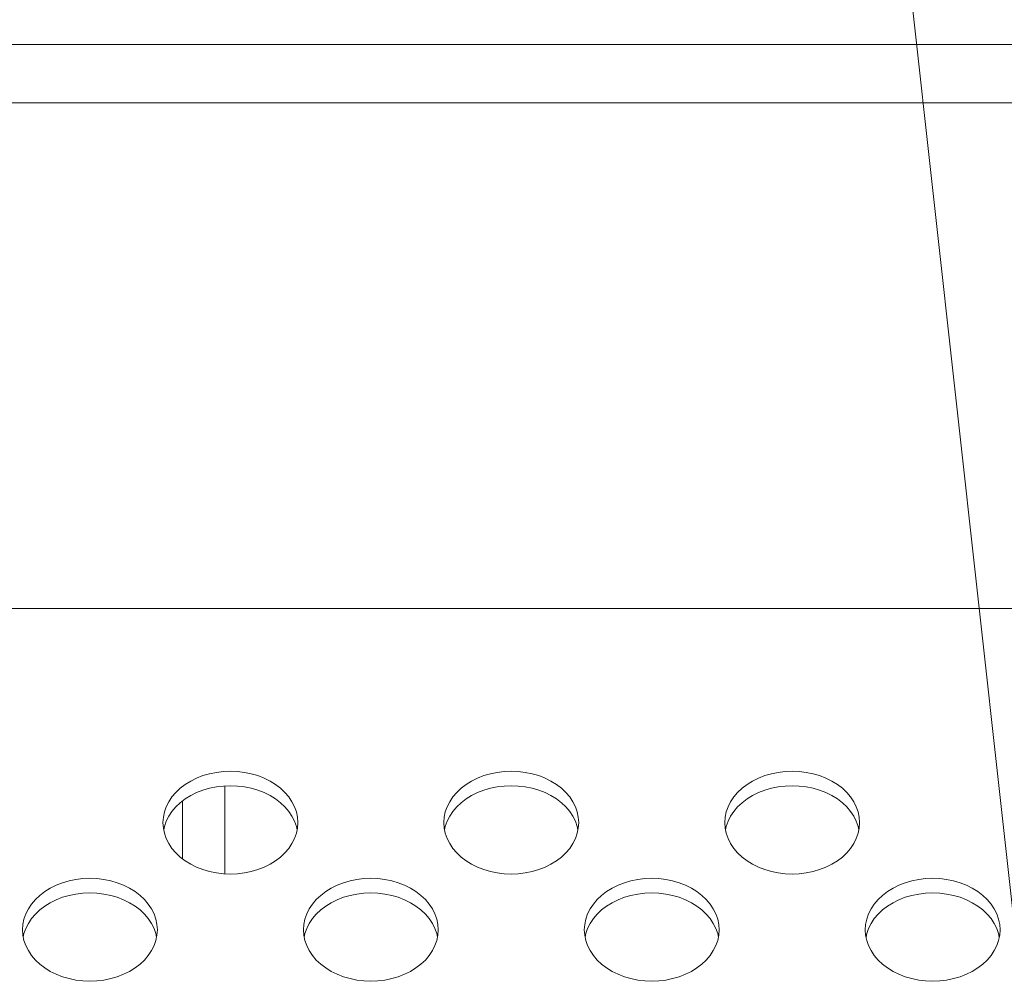
# Model space of a CAD drawing. Units: inches. Extents: x 6 to 231, y -14 to 154.
# Drawn here: x 195 to 197, y 86 to 87 of the extents above; entities that cross this region are included whole.
import ezdxf

# ---------------------------------------------------------------- set-up
doc = ezdxf.new("R2010")
doc.units = ezdxf.units.IN
doc.header["$MEASUREMENT"] = 0
doc.linetypes.add('DCAD_CONTINUOUS', pattern=[0])
for name, color, linetype, lineweight in [('Layer 1397', 7, 'Continuous', 0), ('P703_BACK_M_BL43', 7, 'DCAD_CONTINUOUS', 0), ('P703_BACK_T_BL27', 7, 'DCAD_CONTINUOUS', 0), ('SHARP_70_LED_LK695D3LA58_03_BL', 7, 'DCAD_CONTINUOUS', 0)]:
    doc.layers.add(name, color=color, linetype=linetype, lineweight=lineweight)

# ---------------------------------------------------------------- blocks, each defined once
blk = doc.blocks.new('P703_BACK_T_BL27', base_point=(112.235, 109.0805))
at = {"layer": 'P703_BACK_T_BL27', "color": 7, "linetype": 'DCAD_CONTINUOUS', "lineweight": 0, "ltscale": 0.004921}
blk.add_line((206.4709, 87.2461), (171.9433, 87.2461), dxfattribs=at)

msp = doc.modelspace()

# ---------------------------------------------------------------- linework, layer by layer
at = {"layer": 'Layer 1397', "lineweight": 0, "ltscale": 0.07874, "flags": 128}
msp.add_lwpolyline([(157.848, 100.9766), (195.145, 100.9766), (197.2114, 82.3111)], dxfattribs=at)
at = {"layer": 'P703_BACK_M_BL43', "color": 7, "linetype": 'DCAD_CONTINUOUS', "lineweight": 0, "ltscale": 0.004921}
for p, q in [((206.3724, 87.1644), (172.0417, 87.1644)), ((206.7661, 86.4557), (171.648, 86.4557)), ((195.6087, 86.1554), (195.6092, 86.1479)), ((195.7966, 86.1452), (195.7956, 86.15)), ((196.0024, 86.1554), (196.0029, 86.1479)), ((196.1903, 86.1452), (196.1893, 86.15)), ((196.3961, 86.1554), (196.3966, 86.1479)), ((196.584, 86.1452), (196.583, 86.15)), ((195.4118, 86.0053), (195.4123, 85.9978)), ((195.5997, 85.9951), (195.5987, 85.9999)), ((195.8055, 86.0053), (195.806, 85.9978)), ((195.9934, 85.9951), (195.9924, 85.9999)), ((196.1992, 86.0053), (196.1997, 85.9978)), ((196.3871, 85.9951), (196.3861, 85.9999)), ((196.5929, 86.0053), (196.5934, 85.9978)), ((196.7808, 85.9951), (196.7798, 85.9999))]:
    msp.add_line(p, q, dxfattribs=at)
at = {"layer": 'P703_BACK_M_BL43', "color": 7, "linetype": 'DCAD_CONTINUOUS', "lineweight": 0, "ltscale": 0.004921, "flags": 128}
for points in [[(195.7976, 86.1554), (195.7971, 86.163), (195.7956, 86.1704), (195.793, 86.1777), (195.7895, 86.1847), (195.785, 86.1915), (195.7796, 86.1978), (195.7734, 86.2037), (195.7664, 86.209), (195.7587, 86.2137), (195.7504, 86.2178), (195.7416, 86.2213), (195.7323, 86.224), (195.7228, 86.2259), (195.713, 86.2271), (195.7032, 86.2275), (195.6933, 86.2271), (195.6835, 86.2259), (195.674, 86.224), (195.6647, 86.2213), (195.6559, 86.2178), (195.6476, 86.2137), (195.6399, 86.209), (195.6329, 86.2037), (195.6267, 86.1978), (195.6213, 86.1915), (195.6168, 86.1847), (195.6133, 86.1777), (195.6107, 86.1704), (195.6092, 86.163), (195.6087, 86.1554)], [(196.1913, 86.1554), (196.1908, 86.163), (196.1893, 86.1704), (196.1867, 86.1777), (196.1832, 86.1847), (196.1787, 86.1915), (196.1733, 86.1978), (196.1671, 86.2037), (196.1601, 86.209), (196.1524, 86.2137), (196.1441, 86.2178), (196.1353, 86.2213), (196.1261, 86.224), (196.1165, 86.2259), (196.1067, 86.2271), (196.0969, 86.2275), (196.087, 86.2271), (196.0772, 86.2259), (196.0677, 86.224), (196.0584, 86.2213), (196.0496, 86.2178), (196.0413, 86.2137), (196.0336, 86.209), (196.0266, 86.2037), (196.0204, 86.1978), (196.015, 86.1915), (196.0105, 86.1847), (196.007, 86.1777), (196.0044, 86.1704), (196.0029, 86.163), (196.0024, 86.1554)], [(196.585, 86.1554), (196.5845, 86.163), (196.583, 86.1704), (196.5804, 86.1777), (196.5769, 86.1847), (196.5724, 86.1915), (196.567, 86.1978), (196.5608, 86.2037), (196.5538, 86.209), (196.5461, 86.2137), (196.5378, 86.2178), (196.529, 86.2213), (196.5198, 86.224), (196.5102, 86.2259), (196.5004, 86.2271), (196.4906, 86.2275), (196.4807, 86.2271), (196.4709, 86.2259), (196.4614, 86.224), (196.4521, 86.2213), (196.4433, 86.2178), (196.435, 86.2137), (196.4273, 86.209), (196.4203, 86.2037), (196.4141, 86.1978), (196.4087, 86.1915), (196.4042, 86.1847), (196.4007, 86.1777), (196.3981, 86.1704), (196.3966, 86.163), (196.3961, 86.1554)], [(195.7956, 86.15), (195.793, 86.1573), (195.7895, 86.1644), (195.785, 86.1711), (195.7796, 86.1774), (195.7734, 86.1833), (195.7664, 86.1886), (195.7587, 86.1934), (195.7504, 86.1975), (195.7416, 86.2009), (195.7323, 86.2036), (195.7228, 86.2056), (195.713, 86.2067), (195.7032, 86.2071), (195.6933, 86.2067), (195.6835, 86.2056), (195.674, 86.2036), (195.6647, 86.2009), (195.6559, 86.1975), (195.6476, 86.1934), (195.6399, 86.1886), (195.6329, 86.1833), (195.6267, 86.1774), (195.6213, 86.1711), (195.6168, 86.1644), (195.6133, 86.1573)], [(196.1893, 86.15), (196.1867, 86.1573), (196.1832, 86.1644), (196.1787, 86.1711), (196.1733, 86.1774), (196.1671, 86.1833), (196.1601, 86.1886), (196.1524, 86.1934), (196.1441, 86.1975), (196.1353, 86.2009), (196.1261, 86.2036), (196.1165, 86.2056), (196.1067, 86.2067), (196.0969, 86.2071), (196.087, 86.2067), (196.0772, 86.2056), (196.0677, 86.2036), (196.0584, 86.2009), (196.0496, 86.1975), (196.0413, 86.1934), (196.0336, 86.1886), (196.0266, 86.1833), (196.0204, 86.1774), (196.015, 86.1711), (196.0105, 86.1644), (196.007, 86.1573)], [(196.583, 86.15), (196.5804, 86.1573), (196.5769, 86.1644), (196.5724, 86.1711), (196.567, 86.1774), (196.5608, 86.1833), (196.5538, 86.1886), (196.5461, 86.1934), (196.5378, 86.1975), (196.529, 86.2009), (196.5198, 86.2036), (196.5102, 86.2056), (196.5004, 86.2067), (196.4906, 86.2071), (196.4807, 86.2067), (196.4709, 86.2056), (196.4614, 86.2036), (196.4521, 86.2009), (196.4433, 86.1975), (196.435, 86.1934), (196.4273, 86.1886), (196.4203, 86.1833), (196.4141, 86.1774), (196.4087, 86.1711), (196.4042, 86.1644), (196.4007, 86.1573)], [(195.6133, 86.1573), (195.6107, 86.15), (195.6097, 86.1452)], [(195.7956, 86.1405), (195.7971, 86.1479), (195.7976, 86.1554)], [(196.007, 86.1573), (196.0044, 86.15), (196.0034, 86.1452)], [(196.1893, 86.1405), (196.1908, 86.1479), (196.1913, 86.1554)], [(196.4007, 86.1573), (196.3981, 86.15), (196.3971, 86.1452)], [(196.583, 86.1405), (196.5845, 86.1479), (196.585, 86.1554)], [(195.6092, 86.1479), (195.6107, 86.1405), (195.6133, 86.1332), (195.6168, 86.1261), (195.6213, 86.1194), (195.6267, 86.1131), (195.6329, 86.1072), (195.6399, 86.1019), (195.6476, 86.0971), (195.6559, 86.093), (195.6647, 86.0896), (195.674, 86.0869), (195.6835, 86.0849), (195.6933, 86.0838), (195.7032, 86.0834), (195.713, 86.0838), (195.7228, 86.0849), (195.7323, 86.0869), (195.7416, 86.0896), (195.7504, 86.093), (195.7587, 86.0971), (195.7664, 86.1019), (195.7734, 86.1072), (195.7796, 86.1131), (195.785, 86.1194), (195.7895, 86.1261), (195.793, 86.1332), (195.7956, 86.1405)], [(196.0029, 86.1479), (196.0044, 86.1405), (196.007, 86.1332), (196.0105, 86.1261), (196.015, 86.1194), (196.0204, 86.1131), (196.0266, 86.1072), (196.0336, 86.1019), (196.0413, 86.0971), (196.0496, 86.093), (196.0584, 86.0896), (196.0677, 86.0869), (196.0772, 86.0849), (196.087, 86.0838), (196.0969, 86.0834), (196.1067, 86.0838), (196.1165, 86.0849), (196.1261, 86.0869), (196.1353, 86.0896), (196.1441, 86.093), (196.1524, 86.0971), (196.1601, 86.1019), (196.1671, 86.1072), (196.1733, 86.1131), (196.1787, 86.1194), (196.1832, 86.1261), (196.1867, 86.1332), (196.1893, 86.1405)], [(196.3966, 86.1479), (196.3981, 86.1405), (196.4007, 86.1332), (196.4042, 86.1261), (196.4087, 86.1194), (196.4141, 86.1131), (196.4203, 86.1072), (196.4273, 86.1019), (196.435, 86.0971), (196.4433, 86.093), (196.4521, 86.0896), (196.4614, 86.0869), (196.4709, 86.0849), (196.4807, 86.0838), (196.4906, 86.0834), (196.5004, 86.0838), (196.5102, 86.0849), (196.5198, 86.0869), (196.529, 86.0896), (196.5378, 86.093), (196.5461, 86.0971), (196.5538, 86.1019), (196.5608, 86.1072), (196.567, 86.1131), (196.5724, 86.1194), (196.5769, 86.1261), (196.5804, 86.1332), (196.583, 86.1405)], [(195.6008, 86.0053), (195.6003, 86.0128), (195.5987, 86.0203), (195.5962, 86.0276), (195.5926, 86.0346), (195.5881, 86.0413), (195.5827, 86.0477), (195.5765, 86.0535), (195.5695, 86.0589), (195.5618, 86.0636), (195.5535, 86.0677), (195.5447, 86.0711), (195.5355, 86.0738), (195.5259, 86.0758), (195.5162, 86.077), (195.5063, 86.0774), (195.4964, 86.077), (195.4867, 86.0758), (195.4771, 86.0738), (195.4679, 86.0711), (195.4591, 86.0677), (195.4508, 86.0636), (195.4431, 86.0589), (195.4361, 86.0535), (195.4299, 86.0477), (195.4245, 86.0413), (195.42, 86.0346), (195.4164, 86.0276), (195.4139, 86.0203), (195.4123, 86.0128), (195.4118, 86.0053)], [(195.9945, 86.0053), (195.994, 86.0128), (195.9924, 86.0203), (195.9899, 86.0276), (195.9863, 86.0346), (195.9818, 86.0413), (195.9764, 86.0477), (195.9702, 86.0535), (195.9632, 86.0589), (195.9555, 86.0636), (195.9472, 86.0677), (195.9384, 86.0711), (195.9292, 86.0738), (195.9196, 86.0758), (195.9099, 86.077), (195.9, 86.0774), (195.8901, 86.077), (195.8804, 86.0758), (195.8708, 86.0738), (195.8616, 86.0711), (195.8528, 86.0677), (195.8445, 86.0636), (195.8368, 86.0589), (195.8298, 86.0535), (195.8236, 86.0477), (195.8182, 86.0413), (195.8137, 86.0346), (195.8101, 86.0276), (195.8076, 86.0203), (195.806, 86.0128), (195.8055, 86.0053)], [(196.3882, 86.0053), (196.3877, 86.0128), (196.3861, 86.0203), (196.3836, 86.0276), (196.38, 86.0346), (196.3755, 86.0413), (196.3701, 86.0477), (196.3639, 86.0535), (196.3569, 86.0589), (196.3492, 86.0636), (196.3409, 86.0677), (196.3321, 86.0711), (196.3229, 86.0738), (196.3133, 86.0758), (196.3036, 86.077), (196.2937, 86.0774), (196.2838, 86.077), (196.2741, 86.0758), (196.2645, 86.0738), (196.2553, 86.0711), (196.2465, 86.0677), (196.2382, 86.0636), (196.2305, 86.0589), (196.2235, 86.0535), (196.2173, 86.0477), (196.2119, 86.0413), (196.2074, 86.0346), (196.2038, 86.0276), (196.2013, 86.0203), (196.1997, 86.0128), (196.1992, 86.0053)], [(196.7819, 86.0053), (196.7814, 86.0128), (196.7798, 86.0203), (196.7773, 86.0276), (196.7737, 86.0346), (196.7692, 86.0413), (196.7638, 86.0477), (196.7576, 86.0535), (196.7506, 86.0589), (196.7429, 86.0636), (196.7346, 86.0677), (196.7258, 86.0711), (196.7166, 86.0738), (196.707, 86.0758), (196.6973, 86.077), (196.6874, 86.0774), (196.6775, 86.077), (196.6678, 86.0758), (196.6582, 86.0738), (196.649, 86.0711), (196.6402, 86.0677), (196.6319, 86.0636), (196.6242, 86.0589), (196.6172, 86.0535), (196.611, 86.0477), (196.6056, 86.0413), (196.6011, 86.0346), (196.5975, 86.0276), (196.595, 86.0203), (196.5934, 86.0128), (196.5929, 86.0053)], [(195.5987, 85.9999), (195.5962, 86.0072), (195.5926, 86.0142), (195.5881, 86.021), (195.5827, 86.0273), (195.5765, 86.0332), (195.5695, 86.0385), (195.5618, 86.0432), (195.5535, 86.0473), (195.5447, 86.0508), (195.5355, 86.0535), (195.5259, 86.0554), (195.5162, 86.0566), (195.5063, 86.057), (195.4964, 86.0566), (195.4867, 86.0554), (195.4771, 86.0535), (195.4679, 86.0508), (195.4591, 86.0473), (195.4508, 86.0432), (195.4431, 86.0385), (195.4361, 86.0332), (195.4299, 86.0273), (195.4245, 86.021), (195.42, 86.0142), (195.4164, 86.0072)], [(195.9924, 85.9999), (195.9899, 86.0072), (195.9863, 86.0142), (195.9818, 86.021), (195.9764, 86.0273), (195.9702, 86.0332), (195.9632, 86.0385), (195.9555, 86.0432), (195.9472, 86.0473), (195.9384, 86.0508), (195.9292, 86.0535), (195.9196, 86.0554), (195.9099, 86.0566), (195.9, 86.057), (195.8901, 86.0566), (195.8804, 86.0554), (195.8708, 86.0535), (195.8616, 86.0508), (195.8528, 86.0473), (195.8445, 86.0432), (195.8368, 86.0385), (195.8298, 86.0332), (195.8236, 86.0273), (195.8182, 86.021), (195.8137, 86.0142), (195.8101, 86.0072)], [(196.3861, 85.9999), (196.3836, 86.0072), (196.38, 86.0142), (196.3755, 86.021), (196.3701, 86.0273), (196.3639, 86.0332), (196.3569, 86.0385), (196.3492, 86.0432), (196.3409, 86.0473), (196.3321, 86.0508), (196.3229, 86.0535), (196.3133, 86.0554), (196.3036, 86.0566), (196.2937, 86.057), (196.2838, 86.0566), (196.2741, 86.0554), (196.2645, 86.0535), (196.2553, 86.0508), (196.2465, 86.0473), (196.2382, 86.0432), (196.2305, 86.0385), (196.2235, 86.0332), (196.2173, 86.0273), (196.2119, 86.021), (196.2074, 86.0142), (196.2038, 86.0072)], [(196.7798, 85.9999), (196.7773, 86.0072), (196.7737, 86.0142), (196.7692, 86.021), (196.7638, 86.0273), (196.7576, 86.0332), (196.7506, 86.0385), (196.7429, 86.0432), (196.7346, 86.0473), (196.7258, 86.0508), (196.7166, 86.0535), (196.707, 86.0554), (196.6973, 86.0566), (196.6874, 86.057), (196.6775, 86.0566), (196.6678, 86.0554), (196.6582, 86.0535), (196.649, 86.0508), (196.6402, 86.0473), (196.6319, 86.0432), (196.6242, 86.0385), (196.6172, 86.0332), (196.611, 86.0273), (196.6056, 86.021), (196.6011, 86.0142), (196.5975, 86.0072)], [(195.4123, 85.9978), (195.4139, 85.9903), (195.4164, 85.983), (195.42, 85.976), (195.4245, 85.9693), (195.4299, 85.9629), (195.4361, 85.9571), (195.4431, 85.9518), (195.4508, 85.947), (195.4591, 85.9429), (195.4679, 85.9395), (195.4771, 85.9368), (195.4867, 85.9348), (195.4964, 85.9336), (195.5063, 85.9332), (195.5162, 85.9336), (195.5259, 85.9348), (195.5355, 85.9368), (195.5447, 85.9395), (195.5535, 85.9429), (195.5618, 85.947), (195.5695, 85.9518), (195.5765, 85.9571), (195.5827, 85.9629), (195.5881, 85.9693), (195.5926, 85.976), (195.5962, 85.983), (195.5987, 85.9903)], [(195.4164, 86.0072), (195.4139, 85.9999), (195.4129, 85.9951)], [(195.5987, 85.9903), (195.6003, 85.9978), (195.6008, 86.0053)], [(195.806, 85.9978), (195.8076, 85.9903), (195.8101, 85.983), (195.8137, 85.976), (195.8182, 85.9693), (195.8236, 85.9629), (195.8298, 85.9571), (195.8368, 85.9518), (195.8445, 85.947), (195.8528, 85.9429), (195.8616, 85.9395), (195.8708, 85.9368), (195.8804, 85.9348), (195.8901, 85.9336), (195.9, 85.9332), (195.9099, 85.9336), (195.9196, 85.9348), (195.9292, 85.9368), (195.9384, 85.9395), (195.9472, 85.9429), (195.9555, 85.947), (195.9632, 85.9518), (195.9702, 85.9571), (195.9764, 85.9629), (195.9818, 85.9693), (195.9863, 85.976), (195.9899, 85.983), (195.9924, 85.9903)], [(195.8101, 86.0072), (195.8076, 85.9999), (195.8066, 85.9951)], [(195.9924, 85.9903), (195.994, 85.9978), (195.9945, 86.0053)], [(196.1997, 85.9978), (196.2013, 85.9903), (196.2038, 85.983), (196.2074, 85.976), (196.2119, 85.9693), (196.2173, 85.9629), (196.2235, 85.9571), (196.2305, 85.9518), (196.2382, 85.947), (196.2465, 85.9429), (196.2553, 85.9395), (196.2645, 85.9368), (196.2741, 85.9348), (196.2838, 85.9336), (196.2937, 85.9332), (196.3036, 85.9336), (196.3133, 85.9348), (196.3229, 85.9368), (196.3321, 85.9395), (196.3409, 85.9429), (196.3492, 85.947), (196.3569, 85.9518), (196.3639, 85.9571), (196.3701, 85.9629), (196.3755, 85.9693), (196.38, 85.976), (196.3836, 85.983), (196.3861, 85.9903)], [(196.2038, 86.0072), (196.2013, 85.9999), (196.2003, 85.9951)], [(196.3861, 85.9903), (196.3877, 85.9978), (196.3882, 86.0053)], [(196.5934, 85.9978), (196.595, 85.9903), (196.5975, 85.983), (196.6011, 85.976), (196.6056, 85.9693), (196.611, 85.9629), (196.6172, 85.9571), (196.6242, 85.9518), (196.6319, 85.947), (196.6402, 85.9429), (196.649, 85.9395), (196.6582, 85.9368), (196.6678, 85.9348), (196.6775, 85.9336), (196.6874, 85.9332), (196.6973, 85.9336), (196.707, 85.9348), (196.7166, 85.9368), (196.7258, 85.9395), (196.7346, 85.9429), (196.7429, 85.947), (196.7506, 85.9518), (196.7576, 85.9571), (196.7638, 85.9629), (196.7692, 85.9693), (196.7737, 85.976), (196.7773, 85.983), (196.7798, 85.9903)], [(196.5975, 86.0072), (196.595, 85.9999), (196.594, 85.9951)], [(196.7798, 85.9903), (196.7814, 85.9978), (196.7819, 86.0053)]]:
    msp.add_lwpolyline(points, dxfattribs=at)
at = {"layer": 'SHARP_70_LED_LK695D3LA58_03_BL', "color": 7, "linetype": 'DCAD_CONTINUOUS', "lineweight": 0, "ltscale": 0.004921}
for p, q in [((195.6953, 86.2068), (195.6953, 86.0837)), ((195.6362, 86.1858), (195.6362, 86.1047))]:
    msp.add_line(p, q, dxfattribs=at)

# ---------------------------------------------------------------- block references
at = {"layer": 'P703_BACK_T_BL27', "lineweight": 0}
msp.add_blockref('P703_BACK_T_BL27', (112.235, 109.0805), dxfattribs=at).dxf.unprotected_set("ltscale", 0)

doc.saveas('drawing.dxf')
